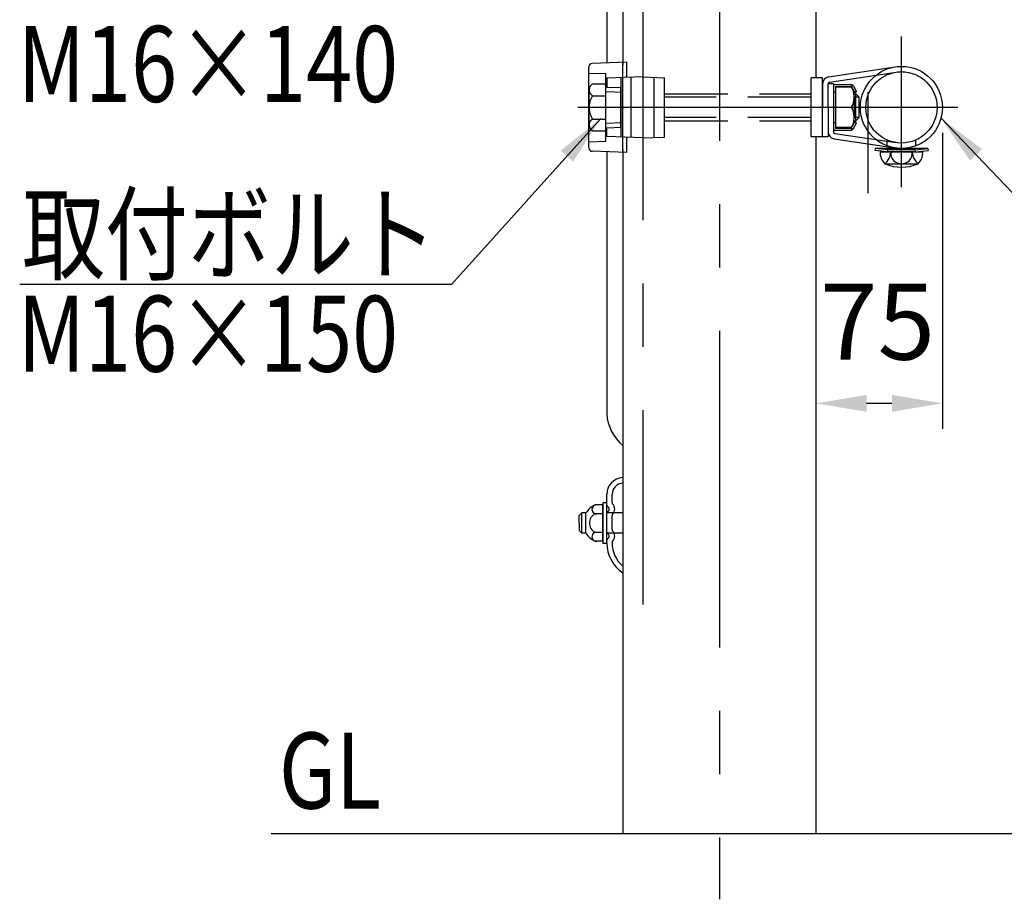
# Model space of a CAD drawing. Extents: x 25 to 9288, y 9 to 6650.
# Drawn here: x 2667 to 3639, y 92 to 960 of the extents above; entities that cross this region are included whole.
import ezdxf

# ---------------------------------------------------------------- set-up
doc = ezdxf.new("R2010")
doc.units = 0
doc.header["$LTSCALE"] = 250
doc.header["$MEASUREMENT"] = 0
doc.header["$PDMODE"] = 33
doc.header["$PDSIZE"] = 5
doc.linetypes.add('CENTER', pattern=[2, 1.25, -0.25, 0.25, -0.25])
doc.linetypes.add('HIDDEN', pattern=[0.375, 0.25, -0.125])
doc.layers.get('DEFPOINTS').update_dxf_attribs({"linetype": 'CONTINUOUS'})
for name, color, linetype in [('CENTER', 3, 'CENTER'), ('HASEN', 7, 'HIDDEN'), ('MOJI', 6, 'CONTINUOUS'), ('SJC', 1, 'CONTINUOUS'), ('SJC2', 7, 'CONTINUOUS'), ('SUNPOU', 4, 'CONTINUOUS')]:
    doc.layers.add(name, color=color, linetype=linetype)
doc.styles.add('EXT08', font='ROMANS', dxfattribs={"width": 0.8, "bigfont": 'EXTFONT'})
doc.styles.get("Standard").update_dxf_attribs({"font": 'ISOCP'})
doc.dimstyles.new('SJC', dxfattribs={"dimtxt": 0.18, "dimasz": 0.18, "dimexe": 0.18, "dimexo": 0.0625, "dimgap": 0.09, "dimtad": 0, "dimtih": 1, "dimtoh": 1, "dimdec": 4, "dimzin": 0, "dimdsep": 46, "dimtxsty": 'STANDARD', "dimcen": 0.09, "dimadec": 0, "dimazin": 0, "dimtfac": 1, "dimtdec": 4, "dimtofl": 0, "dimtmove": 0, "dimatfit": 3, "dimfxl": 1, "dimtolj": 1, "dimtzin": 0, "dimarcsym": 0})

# ---------------------------------------------------------------- blocks, each defined once
blk = doc.blocks.new('*D79')
at = {"layer": 'DEFPOINTS', "color": 0}
for p in [(3578.27, 873.31), (3453.27, 799.41), (3453.27, 581.31)]:
    blk.add_point(p, dxfattribs=at)
at = {"layer": 'SUNPOU', "lineweight": -2}
for p, q in [((3578.27, 848.31), (3578.27, 556.31)), ((3453.27, 774.41), (3453.27, 556.31)), ((3528.27, 581.31), (3503.27, 581.31))]:
    blk.add_line(p, q, dxfattribs=at)
at = {"layer": 'SUNPOU'}
for points in [[(3503.27, 589.64), (3503.27, 572.98), (3453.27, 581.31)], [(3528.27, 572.98), (3528.27, 589.64), (3578.27, 581.31)]]:
    blk.add_solid(points, dxfattribs=at)
at = {"layer": 'SUNPOU', "insert": (3514.19, 661.94), "char_height": 75, "attachment_point": 5, "style": 'EXT08'}
blk.add_mtext('\\A1;75', dxfattribs=at)

msp = doc.modelspace()

# ---------------------------------------------------------------- linework, layer by layer
at = {"layer": 'CENTER'}
for p, q in [((3282.424, 2074.65), (3282.424, 382.88)), ((3358.019, 1652.818), (3358.019, 91.951)), ((3537.769, 794.473), (3537.769, 943.229)), ((3313.566, 873.314), (3218.172, 873.314)), ((3313.566, 873.314), (3218.172, 873.314)), ((3593.463, 873.314), (3224.123, 873.314)), ((3537.769, 812.647), (3537.769, 847.541))]:
    msp.add_line(p, q, dxfattribs=at)
at = {"layer": 'HASEN'}
for p, q in [((3262.769, 903.314), (3262.769, 917.707)), ((3229.103, 907.241), (3246.103, 906.647)), ((3246.103, 888.314), (3246.103, 906.647)), ((3232.769, 896.408), (3246.103, 896.408)), ((3246.103, 849.981), (3246.103, 896.647)), ((3262.758, 843.314), (3262.769, 903.314)), ((3271.091, 843.71), (3271.091, 902.918)), ((3293.758, 843.71), (3293.758, 902.918)), ((3229.436, 855.993), (3229.436, 890.634)), ((3232.769, 884.861), (3246.103, 884.861)), ((3246.103, 858.314), (3246.103, 888.314)), ((3246.113, 888.937), (3262.766, 888.356)), ((3303.758, 886.647), (3448.694, 886.647)), ((3470.603, 888.314), (3472.603, 888.314)), ((3448.694, 883.314), (3303.758, 883.314)), ((3232.769, 861.767), (3246.103, 861.767)), ((3246.103, 839.981), (3246.103, 858.314)), ((3246.113, 857.691), (3262.761, 858.272)), ((3448.694, 863.314), (3303.758, 863.314)), ((3303.758, 859.981), (3448.694, 859.981)), ((3470.603, 858.314), (3472.603, 858.314)), ((3232.769, 850.22), (3246.103, 850.22)), ((3229.103, 839.387), (3246.103, 839.981)), ((3262.769, 828.921), (3262.769, 843.314)), ((3523.603, 835.372), (3523.603, 841.127)), ((3551.936, 835.372), (3551.936, 841.127)), ((3524.186, 831.314), (3511.78, 832.817)), ((3524.065, 829.314), (3524.186, 831.314)), ((3551.353, 831.314), (3524.186, 831.314)), ((3551.353, 831.314), (3563.758, 832.817)), ((3551.473, 829.314), (3551.353, 831.314))]:
    msp.add_line(p, q, dxfattribs=at)
for centre, radius, start, end in [((3236.103, 890.634), 6.667, 120, 240), ((3251.103, 873.314), 21.667, 147.795772, 212.204228), ((3236.103, 855.993), 6.667, 120, 240)]:
    msp.add_arc(centre, radius, start, end, dxfattribs=at)
at = {"layer": 'MOJI'}
msp.add_line((3093.71, 698.491), (2667.369, 698.491), dxfattribs=at)
at = {"layer": 'SJC'}
for p, q in [((3246.841, 1745.849), (3246.841, 917.15)), ((3262.769, 1255.229), (3262.769, 914.981)), ((3453.269, 1094.147), (3453.269, 902.481)), ((3266.786, 917.847), (3232.32, 916.643)), ((3266.786, 902.768), (3266.786, 917.847)), ((3229.103, 833.316), (3229.103, 913.312)), ((3465.887, 903.383), (3531.701, 913.357)), ((3466.686, 898.109), (3532.5, 908.084)), ((3282.424, 903.314), (3246.964, 902.076)), ((3246.964, 902.076), (3246.964, 893.314)), ((3261.089, 844.059), (3261.1, 902.569)), ((3282.424, 903.314), (3303.758, 902.569)), ((3303.758, 844.059), (3303.758, 902.569)), ((3459.936, 902.481), (3448.694, 902.481)), ((3448.694, 844.147), (3448.694, 902.481)), ((3459.936, 844.147), (3459.936, 902.481)), ((3459.936, 896.462), (3459.936, 873.314)), ((3470.603, 896.462), (3465.269, 896.462)), ((3465.269, 873.314), (3465.269, 896.462)), ((3470.603, 896.462), (3470.603, 849.358)), ((3472.603, 895.814), (3488.936, 895.814)), ((3488.936, 895.814), (3488.936, 893.814)), ((3246.964, 893.314), (3261.098, 892.82)), ((3260.642, 853.792), (3260.642, 892.836)), ((3470.603, 893.814), (3470.603, 852.814)), ((3472.603, 893.814), (3472.603, 852.814)), ((3472.603, 893.814), (3488.936, 893.814)), ((3472.603, 893.305), (3472.603, 853.323)), ((3487.603, 893.305), (3472.603, 893.305)), ((3488.538, 893.147), (3491.743, 887.597)), ((3490.27, 894.147), (3493.475, 888.597)), ((3490.745, 886.647), (3492.769, 886.647)), ((3493.475, 888.597), (3491.743, 887.597)), ((3492.769, 886.647), (3496.103, 883.314)), ((3490.936, 883.309), (3490.936, 863.319)), ((3492.769, 863.314), (3492.769, 883.314)), ((3496.103, 863.314), (3496.103, 883.314)), ((3496.103, 866.647), (3496.103, 879.981)), ((3459.936, 844.147), (3459.936, 873.314)), ((3465.269, 873.314), (3465.269, 844.147)), ((3485.936, 873.314), (3472.603, 873.314)), ((3488.538, 853.481), (3491.743, 859.031)), ((3490.27, 852.481), (3493.475, 858.031)), ((3490.745, 859.981), (3492.769, 859.981)), ((3493.475, 858.031), (3491.743, 859.031)), ((3492.769, 859.981), (3496.103, 863.314)), ((3246.964, 853.314), (3261.091, 853.807)), ((3246.964, 844.552), (3246.964, 853.314)), ((3472.019, 847.71), (3532.5, 838.544)), ((3487.603, 853.323), (3472.603, 853.323)), ((3472.603, 852.814), (3488.936, 852.814)), ((3472.603, 850.814), (3488.936, 850.814)), ((3488.936, 852.814), (3488.936, 850.814)), ((3282.424, 843.314), (3246.964, 844.552)), ((3266.786, 828.781), (3266.786, 843.86)), ((3282.424, 843.314), (3303.758, 844.059)), ((3459.936, 844.147), (3448.694, 844.147)), ((3453.269, 844.147), (3453.269, 156.649)), ((3465.269, 844.147), (3459.936, 844.147)), ((3471.22, 842.437), (3531.701, 833.271)), ((3266.786, 828.781), (3232.32, 829.985)), ((3246.841, 829.478), (3246.841, 570.869)), ((3262.769, 831.647), (3262.769, 156.649)), ((3511.78, 832.814), (3511.519, 830.834)), ((3524.065, 829.314), (3511.519, 830.834)), ((3563.759, 832.814), (3511.78, 832.814)), ((3516.6, 829.314), (3558.939, 829.314)), ((3551.473, 829.314), (3524.065, 829.314)), ((3551.473, 829.314), (3564.019, 830.834)), ((3563.758, 832.817), (3564.019, 830.834)), ((3521.326, 817.696), (3553.366, 817.648)), ((3246.841, 480.745), (3246.841, 491.343)), ((3252.174, 483.349), (3252.174, 491.343)), ((3243.008, 481.05), (3235.345, 481.05)), ((3243.008, 483.133), (3243.008, 443.133)), ((3246.842, 483.133), (3243.008, 483.133)), ((3243.008, 445.217), (3243.008, 481.05)), ((3246.842, 443.133), (3246.842, 483.133)), ((3222.337, 473.133), (3219.674, 470.583)), ((3219.674, 463.133), (3219.674, 470.583)), ((3222.337, 453.133), (3222.337, 473.133)), ((3226.342, 473.133), (3222.337, 473.133)), ((3226.342, 453.133), (3226.342, 473.133)), ((3243.008, 472.259), (3235.345, 472.259)), ((3262.769, 473.133), (3246.84, 473.133)), ((3246.841, 454.078), (3246.841, 473.107)), ((3252.174, 456.682), (3252.174, 470.503)), ((3219.674, 463.133), (3219.674, 455.683)), ((3222.337, 453.133), (3219.674, 455.683)), ((3226.342, 453.133), (3222.337, 453.133)), ((3243.008, 454.007), (3235.345, 454.007)), ((3262.769, 453.133), (3246.84, 453.133)), ((3243.008, 445.217), (3235.345, 445.217)), ((3246.842, 443.133), (3243.008, 443.133)), ((3246.841, 443.593), (3246.841, 446.44)), ((3252.174, 443.593), (3252.174, 443.837)), ((3874.932, 156.649), (2915.536, 156.649))]:
    msp.add_line(p, q, dxfattribs=at)
for radius in [40.5, 35.167]:
    msp.add_circle((3537.769, 873.314), radius, dxfattribs=at)
for centre, radius, start, end in [((3232.436, 913.312), 3.333, 92, 180), ((3466.936, 896.462), 7, 98.61771, 180), ((3466.936, 896.462), 1.667, 98.61771, 180), ((3472.603, 893.814), 2, 90, 180), ((3487.384, 892.481), 3.333, 30, 62.247048), ((3487.384, 892.481), 1.333, 30, 90), ((3472.269, 849.358), 7, 180, 261.38229), ((3472.603, 852.814), 2, 180, 270), ((3472.269, 849.358), 1.667, 180, 261.38229), ((3487.384, 854.147), 1.333, 270, 330), ((3487.384, 854.147), 3.333, 297.752952, 330), ((3232.436, 833.316), 3.333, 180, 268), ((3532.672, 829.082), 16.074, 179.171563, 225.098909), ((3511.074, 830.152), 16.133, 309.455851, 357.021753), ((3537.696, 828.149), 10.576, 173.676527, 270.39538), ((3537.842, 828.149), 10.576, 269.60462, 6.323473), ((3564.465, 830.152), 16.133, 182.978247, 230.544149), ((3542.866, 829.082), 16.074, 314.901091, 0.828437), ((3537.769, 855.981), 41.667, 246.756103, 293.243897), ((3291.411, 573.969), 44.678, 183.978289, 230.127759), ((3263.508, 491.343), 16.667, 92.538903, 180), ((3263.508, 491.343), 11.333, 93.735104, 180), ((3243.025, 463.237), 19.398, 113.323714, 149.325068), ((3236.588, 476.655), 4.395, 89.487687, 270), ((3248.508, 480.745), 1.667, 180, 246.421822), ((3246.841, 476.926), 2.5, 293.578178, 66.421822), ((3253.841, 483.349), 1.667, 180, 222.536898), ((3246.841, 476.926), 7.833, 317.463102, 42.536898), ((3239.854, 463.133), 10.179, 116.292881, 243.707119), ((3248.508, 473.107), 1.667, 113.578178, 180), ((3253.841, 470.503), 1.667, 137.463102, 180), ((3243.025, 463.029), 19.398, 210.674932, 246.676286), ((3236.588, 449.612), 4.395, 90, 270.512313), ((3248.508, 454.078), 1.667, 180, 246.421822), ((3248.508, 446.44), 1.667, 113.578178, 180), ((3246.841, 450.259), 2.5, 293.578178, 66.421822), ((3253.841, 456.682), 1.667, 180, 222.536898), ((3246.841, 450.259), 7.833, 317.463102, 42.536898), ((3282.424, 443.593), 35.583, 180, 236.470637), ((3253.841, 443.837), 1.667, 137.463102, 180), ((3282.424, 443.593), 30.25, 180, 229.477184)]:
    msp.add_arc(centre, radius, start, end, dxfattribs=at)
for centre in [(3487.603, 883.309), (3487.603, 863.319)]:
    msp.add_ellipse(centre, major_axis=(0, 9.995), ratio=0.3334875, start_param=3.1415927, end_param=6.2831853, dxfattribs=at)
at = {"layer": 'SJC2'}
for p, q in [((3492.769, 859.981), (3492.769, 886.647)), ((3496.103, 883.314), (3490.936, 883.314)), ((3496.103, 863.314), (3490.936, 863.314))]:
    msp.add_line(p, q, dxfattribs=at)
at = {"layer": 'SUNPOU'}
msp.add_line((3504.436, 888.314), (3504.436, 788.838), dxfattribs=at)

# ---------------------------------------------------------------- texts
at = {"layer": 'MOJI', "style": 'EXT08', "width": 0.8}
for s, p in [('M16×140', (2665.475, 878.676)), ('取付ボルト', (2669.72, 710.812)), ('M16×150', (2665.475, 612.486)), ('GL', (2923.288, 181.471))]:
    msp.add_text(s, height=75, dxfattribs=at).set_placement(p)

# ---------------------------------------------------------------- dimensions: what is measured, and where the dimension line sits
at = {"layer": 'SUNPOU'}
dim = msp.add_linear_dim(base=(3453.269, 581.311), p1=(3578.269, 873.314), p2=(3453.269, 799.412), angle=180, dimstyle='SJC', override={"dimscale": 25, "dimtxt": 3, "dimasz": 2, "dimexe": 1, "dimexo": 1, "dimgap": 0, "dimtad": 1, "dimtih": 0, "dimtoh": 0, "dimdec": 0, "dimlfac": 0.6, "dimzin": 8, "dimtxsty": 'EXT08', "dimclrd": 256, "dimclre": 256, "dimclrt": 256, "dimtofl": 1, "dimtmove": 2}, dxfattribs=at)
dim.commit()
dim.dimension.update_dxf_attribs({"geometry": '*D79', "text_midpoint": (3514.187, 661.94), "dimtype": 160})

# ---------------------------------------------------------------- leaders
at = {"layer": 'MOJI'}
for points in [[(3240.899, 862.369), (3093.71, 698.491)], [(3576.814, 862.555), (3692.738, 741.414)]]:
    msp.add_leader(points, dimstyle='SJC', override={"dimscale": 25, "dimtxt": 3, "dimasz": 2, "dimexe": 1, "dimexo": 1, "dimgap": 1.2, "dimtad": 1, "dimtih": 0, "dimtoh": 0, "dimdec": 0, "dimlfac": 0.6, "dimzin": 8, "dimtxsty": 'EXT08', "dimadec": 2, "dimtofl": 1, "dimtmove": 2}, dxfattribs=at)

doc.saveas('drawing.dxf')
